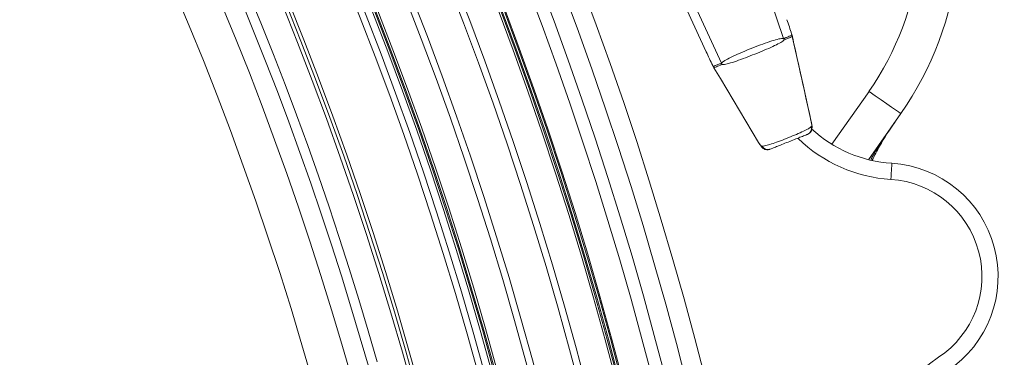
# Model space of a CAD drawing. Units: millimetres. Extents: x 1516 to 3684, y 522 to 3330.
# Drawn here: x 3023 to 3175, y 1261 to 1313 of the extents above; entities that cross this region are included whole.
import ezdxf

# ---------------------------------------------------------------- set-up
doc = ezdxf.new("R2010")
doc.units = ezdxf.units.MM
doc.header["$LTSCALE"] = 18
doc.linetypes.add('SLD-Durchgehend', pattern=[0])
doc.layers.add('MAßLINIE_MAßZEICHNUNGEN', color=7, linetype='SLD-Durchgehend')
doc.styles.add('SLDTEXTSTYLE0', font='Opinion Pro')
doc.dimstyles.new('SLDDIMSTYLE0', dxfattribs={"dimtxt": 95.25, "dimasz": 63, "dimexe": 0, "dimexo": 0.0625, "dimgap": 23.8125, "dimtad": 0, "dimdec": 0, "dimrnd": 1e-09, "dimzin": 12, "dimdsep": 46, "dimtxsty": 'SLDTEXTSTYLE0', "dimsah": 1, "dimcen": 0.09, "dimadec": 0, "dimazin": 3, "dimtfac": 1, "dimtdec": 0, "dimtofl": 0, "dimtmove": 0, "dimatfit": 3, "dimfxl": 1, "dimfrac": 2, "dimtolj": 1, "dimtzin": 12, "dimarcsym": 0})

# ---------------------------------------------------------------- blocks, each defined once
blk = doc.blocks.new('_D')
at = {"layer": 'MAßLINIE_MAßZEICHNUNGEN', "color": 7}
for p, q in [((2706.79, 1718.95), (3631.87, 1718.95)), ((3613.87, 1718.95), (3613.87, 1262.2)), ((3613.87, 521.88), (3613.87, 992.51)), ((2501.88, 521.88), (3631.87, 521.88))]:
    blk.add_line(p, q, dxfattribs=at)
for points in [[(3613.87, 1718.95), (3586.87, 1655.95), (3640.87, 1655.95)], [(3613.87, 521.88), (3640.87, 584.88), (3586.87, 584.88)]]:
    blk.add_solid(points, dxfattribs=at)
at = {"layer": 'MAßLINIE_MAßZEICHNUNGEN', "color": 7, "insert": (3558.66, 992.51), "char_height": 95.25, "attachment_point": 1, "rotation": 90, "style": 'SLDTEXTSTYLE0'}
blk.add_mtext('1240', dxfattribs=at)
blk = doc.blocks.new('_D_2')
at = {"layer": 'MAßLINIE_MAßZEICHNUNGEN', "color": 7}
for p, q in [((1907.68, 1215.15), (1907.68, 1902.06)), ((3240.93, 1155.91), (3240.93, 1902.06)), ((1907.68, 1884.06), (2454.24, 1884.06)), ((3240.93, 1884.06), (2724.64, 1884.06))]:
    blk.add_line(p, q, dxfattribs=at)
for points in [[(1907.68, 1884.06), (1970.68, 1857.06), (1970.68, 1911.06)], [(3240.93, 1884.06), (3177.93, 1911.06), (3177.93, 1857.06)]]:
    blk.add_solid(points, dxfattribs=at)
at = {"layer": 'MAßLINIE_MAßZEICHNUNGEN', "color": 7, "insert": (2454.24, 1939.27), "char_height": 95.25, "attachment_point": 1, "style": 'SLDTEXTSTYLE0'}
blk.add_mtext('1330', dxfattribs=at)

msp = doc.modelspace()

# ---------------------------------------------------------------- linework, layer by layer
at = {"color": 7, "linetype": 'SLD-Durchgehend', "lineweight": 18}
for p, q in [((3140.63, 1309.86), (3131.28, 1337.47)), ((3131.04, 1306.04), (3118.99, 1332.3)), ((3118.84, 1329.18), (3128.68, 1307.8)), ((3118.84, 1329.15), (3128.67, 1307.8)), ((3141.91, 1310.36), (3141.85, 1310.53)), ((3141.85, 1310.53), (3141.87, 1310.5)), ((3141.92, 1310.33), (3141.87, 1310.5)), ((3141.96, 1310.15), (3141.91, 1310.36)), ((3141.91, 1310.36), (3141.92, 1310.33)), ((3141.96, 1310.15), (3141.98, 1310.12)), ((3128.68, 1307.8), (3128.67, 1307.8)), ((3129.69, 1305.7), (3129.77, 1305.53)), ((3129.69, 1305.7), (3129.7, 1305.66)), ((3129.7, 1305.66), (3129.78, 1305.5)), ((3129.77, 1305.53), (3129.88, 1305.34)), ((3129.77, 1305.53), (3129.78, 1305.5)), ((3129.88, 1305.34), (3129.89, 1305.31)), ((3148.07, 1293.52), (3153.8, 1301.69)), ((3158.71, 1298.25), (3153.73, 1291.14)), ((3144.88, 1297.02), (3144.89, 1296.99)), ((3144.88, 1296.23), (3144.94, 1296.25)), ((3137.25, 1293.19), (3137.31, 1293.22))]:
    msp.add_line(p, q, dxfattribs=at)
at = {"color": 7, "linetype": 'SLD-Durchgehend', "lineweight": 18, "flags": 128}
for points in [[(3144.88, 1297.02), (3144.46, 1298.91), (3143.62, 1302.68), (3141.96, 1310.15)], [(3129.88, 1305.34), (3130.87, 1303.68), (3132.85, 1300.36), (3136.77, 1293.8)], [(3153.8, 1301.69), (3154.76, 1301.02), (3155.68, 1300.38), (3156.53, 1299.78), (3157.27, 1299.26), (3157.88, 1298.83), (3158.34, 1298.52), (3158.62, 1298.32), (3158.71, 1298.25)], [(3157.17, 1288.09), (3157.2, 1288.58), (3157.23, 1289.04), (3157.25, 1289.47), (3157.28, 1289.85), (3157.3, 1290.16), (3157.31, 1290.39), (3157.32, 1290.54), (3157.32, 1290.58)]]:
    msp.add_lwpolyline(points, dxfattribs=at)
at = {"color": 7, "linetype": 'SLD-Durchgehend', "lineweight": 18}
for radius in [546.68, 546.5, 546.17, 546, 545.67, 541, 539.98, 534.02, 533, 528.33, 528, 527.83, 527.5, 526.36, 525.39, 516.06, 515.56, 515]:
    msp.add_circle((2586.33, 1120.41), radius, dxfattribs=at)
for centre, radius, start, end in [((2586.33, 1120.41), 500.51, 6.3088, 175.0561), ((2586.33, 1120.41), 506.5, 13.7961, 53.7039), ((2586.33, 1120.41), 511, 15.8415, 51.6585), ((2586.33, 1120.41), 509.5, 15.7528, 51.7472), ((3117.75, 1326.93), 50, 325, 22.5), ((3117.75, 1326.93), 44, 325, 22.5), ((2586.33, 1120.41), 551.32, 339.0186, 20.9814), ((2586.33, 1120.41), 553.29, 339.0186, 20.9814), ((2586.33, 1120.41), 559.22, 339.3154, 20.6846), ((2586.33, 1120.41), 556.27, 339.3154, 20.6846), ((3137.86, 1309.01), 2.9, 12.2295, 16.9012), ((3133.63, 1307.33), 2.89, 206.4568, 211.1392), ((3143.92, 1295.97), 0.994, 291.8905, 14.8321), ((3143.98, 1296), 0.994, 291.8909, 14.8318), ((3158.57, 1310.54), 20, 227.0671, 266.4153), ((3138.13, 1293.67), 0.994, 208.5341, 291.4781), ((3138.19, 1293.69), 0.994, 208.5362, 291.4761), ((3158.57, 1310.54), 22.5, 225.7202, 266.4153), ((3156.23, 1273.12), 17.5, 303.5847, 86.4153), ((3156.23, 1273.12), 15, 303.5847, 86.4153), ((3176.97, 1241.88), 22.5, 123.5847, 191.6207)]:
    msp.add_arc(centre, radius, start, end, dxfattribs=at)
for centre, major_axis, start_param, end_param in [((3140.04, 1312.32), (-2.88, 8.54), 4.457651, 4.71945), ((3129.78, 1308.24), (-3.78, 8.18), 1.563735, 1.825534)]:
    msp.add_ellipse(centre, major_axis=major_axis, ratio=0.131279, start_param=start_param, end_param=end_param, dxfattribs=at)
for points, knots in [([(3131.04, 1306.04), (3131.16, 1306.16), (3131.39, 1306.38), (3132.47, 1306.95), (3133.85, 1307.58), (3135.44, 1308.25), (3137.05, 1308.87), (3138.53, 1309.4), (3139.72, 1309.75), (3140.39, 1309.89), (3140.57, 1309.87), (3140.63, 1309.86)], [0, 0, 0, 0, 0.131788, 0.251106, 0.367828, 0.482791, 0.596879, 0.710623, 0.824544, 0.939284, 1, 1, 1, 1]), ([(3140.63, 1309.86), (3140.68, 1309.85), (3140.76, 1309.82), (3140.87, 1309.99), (3141.19, 1310.03), (3141.53, 1310.22), (3141.81, 1310.32), (3141.91, 1310.36)], [0, 0, 0, 0, 0.0825735, 0.1662639, 0.3323508, 0.786713, 1, 1, 1, 1]), ([(3141.96, 1310.15), (3141.76, 1310.07), (3141.46, 1309.95), (3141.1, 1309.81), (3140.7, 1309.65), (3140.7, 1309.65), (3140.7, 1309.65)], [0, 0, 0, 0, 0.466916, 0.668914, 0.999994, 1, 1, 1, 1]), ([(3141.98, 1310.12), (3141.97, 1310.14), (3141.96, 1310.21), (3141.93, 1310.28), (3141.92, 1310.33)], [0, 0, 0, 0, 0.336969, 1, 1, 1, 1]), ([(3144.89, 1296.99), (3144.64, 1298.14), (3143.91, 1301.39), (3142.94, 1305.77), (3142.23, 1309), (3141.98, 1310.12)], [0, 0, 0, 0, 0.26193, 0.743599, 1, 1, 1, 1]), ([(3140.69, 1309.63), (3140.64, 1309.57), (3140.49, 1309.42), (3139.83, 1309.03), (3138.69, 1308.49), (3137.32, 1307.9), (3135.83, 1307.3), (3134.35, 1306.73), (3132.95, 1306.23), (3131.84, 1305.9), (3131.32, 1305.82), (3131.18, 1305.83), (3131.16, 1305.84)], [0, 0, 0, 0, 0.06503, 0.184191, 0.297568, 0.407533, 0.516306, 0.62614, 0.739739, 0.860132, 0.975888, 1, 1, 1, 1]), ([(3140.7, 1309.65), (3140.7, 1309.65), (3140.7, 1309.65), (3140.7, 1309.64), (3140.69, 1309.63)], [0, 0, 0, 0, 0.00063, 1, 1, 1, 1]), ([(3129.77, 1305.53), (3129.97, 1305.62), (3130.25, 1305.74), (3130.61, 1305.85), (3130.78, 1305.98), (3130.97, 1305.93), (3131.02, 1306.01), (3131.04, 1306.04)], [0, 0, 0, 0, 0.461408, 0.667649, 0.833684, 0.917403, 1, 1, 1, 1]), ([(3129.78, 1305.5), (3129.8, 1305.47), (3129.83, 1305.4), (3129.87, 1305.34), (3129.89, 1305.31)], [0, 0, 0, 0, 0.511975, 1, 1, 1, 1]), ([(3131.14, 1305.84), (3131.14, 1305.84), (3131.14, 1305.84), (3130.4, 1305.55), (3130.03, 1305.41), (3129.88, 1305.34)], [0, 0, 0, 0, 0.000006, 0.576593, 1, 1, 1, 1]), ([(3131.16, 1305.84), (3131.15, 1305.84), (3131.14, 1305.84), (3131.14, 1305.84), (3131.14, 1305.84)], [0, 0, 0, 0, 0.99937, 1, 1, 1, 1]), ([(3137.35, 1293.23), (3137.35, 1293.23), (3137.35, 1293.23), (3137.52, 1293.22), (3137.87, 1293.3), (3138.69, 1293.54), (3139.81, 1293.93), (3141.06, 1294.41), (3142.33, 1294.93), (3143.47, 1295.43), (3144.36, 1295.87), (3144.72, 1296.07), (3144.85, 1296.21), (3144.85, 1296.21), (3144.85, 1296.21)], [0, 0, 0, 0, 0.000005, 0.043551, 0.137404, 0.2545, 0.370316, 0.487278, 0.605465, 0.724282, 0.84317, 0.961489, 0.999995, 1, 1, 1, 1]), ([(3144.61, 1295.23), (3144.63, 1295.25), (3144.74, 1295.32), (3144.86, 1295.5), (3144.96, 1295.72), (3145.01, 1295.94), (3145.02, 1296.19), (3144.99, 1296.49), (3144.93, 1296.82), (3144.88, 1297.04), (3144.87, 1297.08)], [0, 0, 0, 0, 0.045201, 0.171359, 0.2842, 0.390572, 0.506841, 0.702235, 0.940603, 1, 1, 1, 1]), ([(3144.85, 1296.21), (3144.85, 1296.21), (3144.85, 1296.21), (3144.87, 1296.22), (3144.88, 1296.23)], [0, 0, 0, 0, 0.000198, 1, 1, 1, 1]), ([(3144.94, 1296.25), (3144.95, 1296.27), (3144.98, 1296.3), (3144.97, 1296.49), (3144.94, 1296.73), (3144.89, 1296.93), (3144.88, 1297.02)], [0, 0, 0, 0, 0.259381, 0.518603, 0.780142, 1, 1, 1, 1]), ([(3157.78, 1296.93), (3157.78, 1296.92), (3156.6, 1295.24), (3155.31, 1293.36), (3154.19, 1291.36), (3154.07, 1291.15)], [0, 0, 0, 0, 0.0063692, 0.8930433, 1, 1, 1, 1]), ([(3157.78, 1296.93), (3156.97, 1295.72), (3155.69, 1293.83), (3154.67, 1291.8), (3154.31, 1291.07)], [0, 0, 0, 0, 0.640892, 1, 1, 1, 1]), ([(3144.29, 1295.05), (3144.27, 1295.04), (3144.21, 1295.01), (3143.86, 1294.88), (3143.18, 1294.61), (3142.3, 1294.26), (3141.32, 1293.87), (3140.35, 1293.48), (3139.52, 1293.15), (3138.78, 1292.86), (3138.64, 1292.8), (3138.55, 1292.77)], [0, 0, 0, 0, 0.067506, 0.176913, 0.288098, 0.400321, 0.512555, 0.623588, 0.732851, 0.842165, 1, 1, 1, 1]), ([(3136.69, 1293.93), (3136.74, 1293.83), (3136.88, 1293.6), (3137.13, 1293.23), (3137.36, 1292.94), (3137.74, 1292.72), (3138.06, 1292.66), (3138.33, 1292.67), (3138.46, 1292.74), (3138.48, 1292.75)], [0, 0, 0, 0, 0.122849, 0.31354, 0.582079, 0.707924, 0.829507, 0.966711, 1, 1, 1, 1]), ([(3136.77, 1293.8), (3136.83, 1293.71), (3136.94, 1293.52), (3137.09, 1293.32), (3137.2, 1293.2), (3137.24, 1293.19), (3137.25, 1293.19)], [0, 0, 0, 0, 0.261245, 0.5224, 0.784782, 1, 1, 1, 1]), ([(3137.31, 1293.22), (3137.33, 1293.22), (3137.35, 1293.23), (3137.35, 1293.23), (3137.35, 1293.23)], [0, 0, 0, 0, 0.999802, 1, 1, 1, 1])]:
    msp.add_open_spline(points, degree=3, knots=knots, dxfattribs=at)

# ---------------------------------------------------------------- dimensions: what is measured, and where the dimension line sits
at = {"layer": 'MAßLINIE_MAßZEICHNUNGEN', "color": 7}
dim = msp.add_linear_dim(base=(3240.93, 1884.06), p1=(1907.68, 1197.15), p2=(3240.93, 1137.91), dimstyle='SLDDIMSTYLE0', dxfattribs=at)
dim.commit()
dim.dimension.update_dxf_attribs({"geometry": '_D_2', "text_midpoint": (2589.44, 1884.06), "dimtype": 160})
dim = msp.add_linear_dim(base=(3613.87, 521.88), p1=(2688.79, 1718.95), p2=(2483.88, 521.88), angle=90, dimstyle='SLDDIMSTYLE0', dxfattribs=at)
dim.commit()
dim.dimension.update_dxf_attribs({"geometry": '_D', "text_midpoint": (3613.87, 1127.35), "dimtype": 160})

doc.saveas('drawing.dxf')
